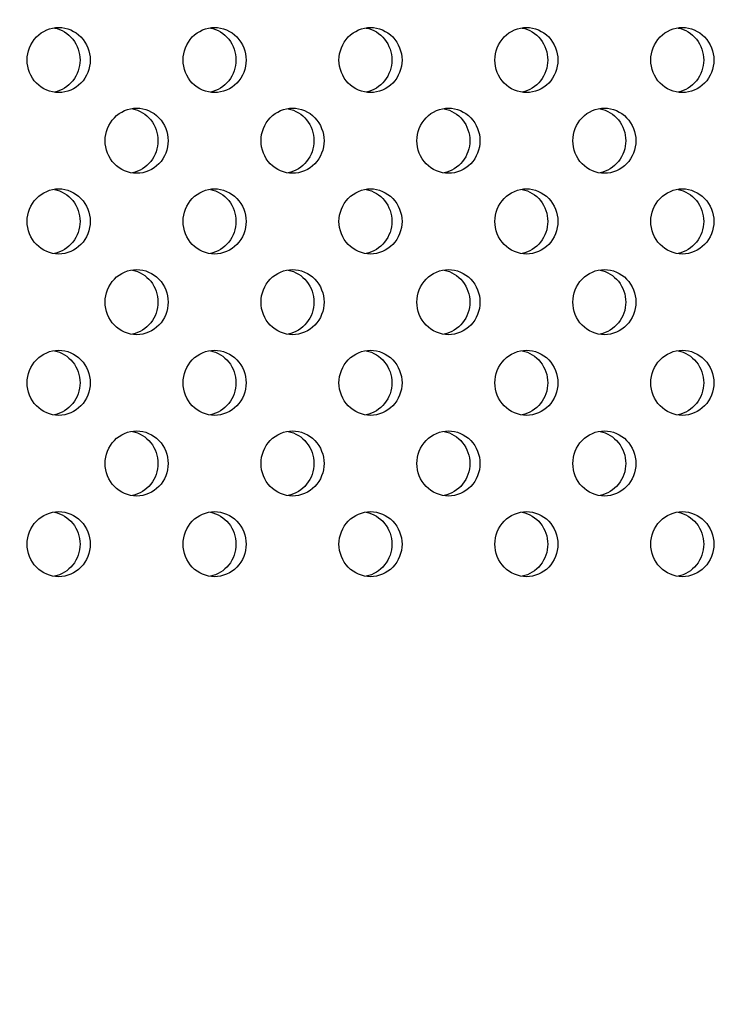
# Model space of a CAD drawing. Units: millimetres. Extents: x 0 to 6500, y 0 to 5000.
# Drawn here: x 5419 to 5440, y 425 to 455 of the extents above; entities that cross this region are included whole.
import ezdxf

# ---------------------------------------------------------------- set-up
doc = ezdxf.new("R2010")
doc.units = ezdxf.units.MM
doc.header["$LTSCALE"] = 357.5
doc.layers.get('0').update_dxf_attribs({"linetype": 'CONTINUOUS'})
doc.layers.add('3_ALL_AXES', color=7, linetype='CONTINUOUS')
doc.layers.add('DEF_DRAFT_DIM', color=7, linetype='CONTINUOUS')
doc.styles.get("Standard").update_dxf_attribs({"font": 'txt', "width": 0.8})
doc.dimstyles.new('DIMSTYLE_3', dxfattribs={"dimtxt": 70, "dimasz": 3, "dimexe": 0.8, "dimexo": 0.2, "dimgap": 17.5, "dimtad": 1, "dimdsep": 46, "dimtxsty": 'Standard', "dimblk": 'OPEN', "dimblk1": 'OPEN', "dimblk2": 'OPEN', "dimcen": 0.09, "dimadec": 0, "dimazin": 0, "dimtp": 0.3, "dimtm": 0.3, "dimtfac": 1, "dimtofl": 0, "dimtmove": 0, "dimatfit": 3, "dimldrblk": 'OPEN', "dimfxl": 1, "dimtolj": 1, "dimarcsym": 0})
doc.dimstyles.new('DIMSTYLE_4', dxfattribs={"dimtxt": 70, "dimasz": 3, "dimexe": 0.8, "dimexo": 0.2, "dimgap": 17.5, "dimtad": 1, "dimdsep": 46, "dimtxsty": 'Standard', "dimblk": 'OPEN', "dimblk1": 'OPEN', "dimblk2": 'OPEN', "dimcen": 0.09, "dimadec": 0, "dimazin": 0, "dimtp": 0.8, "dimtm": 0.8, "dimtfac": 1, "dimtofl": 0, "dimtmove": 0, "dimatfit": 3, "dimldrblk": 'OPEN', "dimfxl": 1, "dimtolj": 1, "dimarcsym": 0})

# ---------------------------------------------------------------- blocks, each defined once
blk = doc.blocks.new('_OPEN')
at = {"color": 0, "linetype": 'ByBlock'}
for p, q in [((0, 0), (-1, 0.117)), ((-1, -0.117), (0, 0)), ((-1, 0), (0, 0))]:
    blk.add_line(p, q, dxfattribs=at)
blk = doc.blocks.new('*D9')
at = {"layer": 'DEF_DRAFT_DIM', "color": 2, "linetype": 'Continuous'}
for p, q in [((5055.542, 482.687), (5055.542, 145.727)), ((5786.787, 482.687), (5786.787, 145.727)), ((5055.542, 146.527), (5421.165, 146.527)), ((5786.787, 146.527), (5421.165, 146.527))]:
    blk.add_line(p, q, dxfattribs=at)
at = {"layer": 'DEF_DRAFT_DIM', "color": 2, "linetype": 'Continuous', "xscale": 3, "yscale": 3, "zscale": 3, "rotation": 180}
blk.add_blockref('_OPEN', (5055.542, 146.527), dxfattribs=at)
at = {"layer": 'DEF_DRAFT_DIM', "color": 2, "linetype": 'Continuous', "xscale": 3, "yscale": 3, "zscale": 3}
blk.add_blockref('_OPEN', (5786.787, 146.527), dxfattribs=at)
blk = doc.blocks.new('*D10')
at = {"layer": 'DEF_DRAFT_DIM', "color": 2, "linetype": 'Continuous'}
for p, q in [((5354.958, 482.687), (5354.958, 270.34)), ((5452.848, 482.687), (5452.848, 270.34)), ((5354.958, 271.14), (5403.903, 271.14)), ((5452.848, 271.14), (5403.903, 271.14)), ((5403.903, 271.14), (5769.46, 271.14))]:
    blk.add_line(p, q, dxfattribs=at)
at = {"layer": 'DEF_DRAFT_DIM', "color": 2, "linetype": 'Continuous', "xscale": 3, "yscale": 3, "zscale": 3}
for p, rotation in [((5354.958, 271.14), 179.9999946298), ((5452.848, 271.14), 359.9999946298)]:
    blk.add_blockref('_OPEN', p, dxfattribs=dict(at, rotation=rotation))

msp = doc.modelspace()

# ---------------------------------------------------------------- linework, layer by layer
at = {"layer": '3_ALL_AXES', "color": 7, "linetype": 'Continuous'}
for points, knots in [([(5419.125, 453.738), (5419.125, 453.992), (5419.323, 454.516), (5419.843, 454.738), (5420.091, 454.738)], [0, 0, 0, 0, 0.506149, 1, 1, 1, 1]), ([(5419.961, 454.72), (5420.177, 454.678), (5420.593, 454.423), (5420.746, 453.963), (5420.746, 453.738)], [0, 0, 0, 0, 0.494582, 1, 1, 1, 1]), ([(5420.091, 454.738), (5420.339, 454.738), (5420.859, 454.516), (5421.057, 453.992), (5421.057, 453.738)], [0, 0, 0, 0, 0.493851, 1, 1, 1, 1]), ([(5423.906, 453.738), (5423.906, 453.992), (5424.103, 454.516), (5424.624, 454.738), (5424.871, 454.738)], [0, 0, 0, 0, 0.506149, 1, 1, 1, 1]), ([(5424.741, 454.72), (5424.957, 454.678), (5425.373, 454.423), (5425.526, 453.963), (5425.526, 453.738)], [0, 0, 0, 0, 0.494582, 1, 1, 1, 1]), ([(5424.871, 454.738), (5425.119, 454.738), (5425.639, 454.516), (5425.837, 453.992), (5425.837, 453.738)], [0, 0, 0, 0, 0.493851, 1, 1, 1, 1]), ([(5428.686, 453.738), (5428.686, 453.992), (5428.884, 454.516), (5429.404, 454.738), (5429.652, 454.738)], [0, 0, 0, 0, 0.506149, 1, 1, 1, 1]), ([(5429.522, 454.72), (5429.738, 454.678), (5430.154, 454.423), (5430.307, 453.963), (5430.307, 453.738)], [0, 0, 0, 0, 0.494582, 1, 1, 1, 1]), ([(5429.652, 454.738), (5429.9, 454.738), (5430.42, 454.516), (5430.618, 453.992), (5430.618, 453.738)], [0, 0, 0, 0, 0.493851, 1, 1, 1, 1]), ([(5433.467, 453.738), (5433.467, 453.992), (5433.664, 454.516), (5434.185, 454.738), (5434.432, 454.738)], [0, 0, 0, 0, 0.506149, 1, 1, 1, 1]), ([(5434.302, 454.72), (5434.518, 454.678), (5434.934, 454.423), (5435.087, 453.963), (5435.087, 453.738)], [0, 0, 0, 0, 0.494582, 1, 1, 1, 1]), ([(5434.432, 454.738), (5434.68, 454.738), (5435.2, 454.516), (5435.398, 453.992), (5435.398, 453.738)], [0, 0, 0, 0, 0.493851, 1, 1, 1, 1]), ([(5438.247, 453.738), (5438.247, 453.992), (5438.445, 454.516), (5438.965, 454.738), (5439.213, 454.738)], [0, 0, 0, 0, 0.506149, 1, 1, 1, 1]), ([(5439.083, 454.72), (5439.299, 454.678), (5439.715, 454.423), (5439.868, 453.963), (5439.868, 453.738)], [0, 0, 0, 0, 0.494582, 1, 1, 1, 1]), ([(5439.213, 454.738), (5439.461, 454.738), (5439.981, 454.516), (5440.179, 453.992), (5440.179, 453.738)], [0, 0, 0, 0, 0.493851, 1, 1, 1, 1]), ([(5420.091, 452.738), (5419.843, 452.738), (5419.323, 452.96), (5419.125, 453.484), (5419.125, 453.738)], [0, 0, 0, 0, 0.493851, 1, 1, 1, 1]), ([(5420.746, 453.738), (5420.746, 453.513), (5420.593, 453.053), (5420.177, 452.798), (5419.961, 452.756)], [0, 0, 0, 0, 0.505418, 1, 1, 1, 1]), ([(5421.057, 453.738), (5421.057, 453.484), (5420.859, 452.96), (5420.339, 452.738), (5420.091, 452.738)], [0, 0, 0, 0, 0.506149, 1, 1, 1, 1]), ([(5424.871, 452.738), (5424.624, 452.738), (5424.103, 452.96), (5423.906, 453.484), (5423.906, 453.738)], [0, 0, 0, 0, 0.493851, 1, 1, 1, 1]), ([(5425.526, 453.738), (5425.526, 453.513), (5425.373, 453.053), (5424.957, 452.798), (5424.741, 452.756)], [0, 0, 0, 0, 0.505418, 1, 1, 1, 1]), ([(5425.837, 453.738), (5425.837, 453.484), (5425.639, 452.96), (5425.119, 452.738), (5424.871, 452.738)], [0, 0, 0, 0, 0.506149, 1, 1, 1, 1]), ([(5429.652, 452.738), (5429.404, 452.738), (5428.884, 452.96), (5428.686, 453.484), (5428.686, 453.738)], [0, 0, 0, 0, 0.493851, 1, 1, 1, 1]), ([(5430.307, 453.738), (5430.307, 453.513), (5430.154, 453.053), (5429.738, 452.798), (5429.522, 452.756)], [0, 0, 0, 0, 0.505418, 1, 1, 1, 1]), ([(5430.618, 453.738), (5430.618, 453.484), (5430.42, 452.96), (5429.9, 452.738), (5429.652, 452.738)], [0, 0, 0, 0, 0.506149, 1, 1, 1, 1]), ([(5434.432, 452.738), (5434.185, 452.738), (5433.664, 452.96), (5433.467, 453.484), (5433.467, 453.738)], [0, 0, 0, 0, 0.493851, 1, 1, 1, 1]), ([(5435.087, 453.738), (5435.087, 453.513), (5434.934, 453.053), (5434.518, 452.798), (5434.302, 452.756)], [0, 0, 0, 0, 0.505418, 1, 1, 1, 1]), ([(5435.398, 453.738), (5435.398, 453.484), (5435.2, 452.96), (5434.68, 452.738), (5434.432, 452.738)], [0, 0, 0, 0, 0.506149, 1, 1, 1, 1]), ([(5439.213, 452.738), (5438.965, 452.738), (5438.445, 452.96), (5438.247, 453.484), (5438.247, 453.738)], [0, 0, 0, 0, 0.493851, 1, 1, 1, 1]), ([(5439.868, 453.738), (5439.868, 453.513), (5439.715, 453.053), (5439.299, 452.798), (5439.083, 452.756)], [0, 0, 0, 0, 0.505418, 1, 1, 1, 1]), ([(5440.179, 453.738), (5440.179, 453.484), (5439.981, 452.96), (5439.461, 452.738), (5439.213, 452.738)], [0, 0, 0, 0, 0.506149, 1, 1, 1, 1]), ([(5421.515, 451.263), (5421.515, 451.517), (5421.713, 452.041), (5422.233, 452.263), (5422.481, 452.263)], [0, 0, 0, 0, 0.506149, 1, 1, 1, 1]), ([(5422.351, 452.245), (5422.567, 452.203), (5422.983, 451.948), (5423.136, 451.488), (5423.136, 451.263)], [0, 0, 0, 0, 0.494582, 1, 1, 1, 1]), ([(5422.481, 452.263), (5422.729, 452.263), (5423.249, 452.041), (5423.447, 451.517), (5423.447, 451.263)], [0, 0, 0, 0, 0.493851, 1, 1, 1, 1]), ([(5426.296, 451.263), (5426.296, 451.517), (5426.494, 452.041), (5427.014, 452.263), (5427.262, 452.263)], [0, 0, 0, 0, 0.506149, 1, 1, 1, 1]), ([(5427.132, 452.245), (5427.347, 452.203), (5427.764, 451.948), (5427.916, 451.488), (5427.916, 451.263)], [0, 0, 0, 0, 0.494582, 1, 1, 1, 1]), ([(5427.262, 452.263), (5427.509, 452.263), (5428.03, 452.041), (5428.227, 451.517), (5428.227, 451.263)], [0, 0, 0, 0, 0.493851, 1, 1, 1, 1]), ([(5431.076, 451.263), (5431.076, 451.517), (5431.274, 452.041), (5431.794, 452.263), (5432.042, 452.263)], [0, 0, 0, 0, 0.506149, 1, 1, 1, 1]), ([(5431.912, 452.245), (5432.128, 452.203), (5432.544, 451.948), (5432.697, 451.488), (5432.697, 451.263)], [0, 0, 0, 0, 0.494582, 1, 1, 1, 1]), ([(5432.042, 452.263), (5432.29, 452.263), (5432.81, 452.041), (5433.008, 451.517), (5433.008, 451.263)], [0, 0, 0, 0, 0.493851, 1, 1, 1, 1]), ([(5435.857, 451.263), (5435.857, 451.517), (5436.055, 452.041), (5436.575, 452.263), (5436.823, 452.263)], [0, 0, 0, 0, 0.506149, 1, 1, 1, 1]), ([(5436.693, 452.245), (5436.908, 452.203), (5437.325, 451.948), (5437.477, 451.488), (5437.477, 451.263)], [0, 0, 0, 0, 0.494582, 1, 1, 1, 1]), ([(5436.823, 452.263), (5437.07, 452.263), (5437.591, 452.041), (5437.788, 451.517), (5437.788, 451.263)], [0, 0, 0, 0, 0.493851, 1, 1, 1, 1]), ([(5422.481, 450.263), (5422.233, 450.263), (5421.713, 450.485), (5421.515, 451.009), (5421.515, 451.263)], [0, 0, 0, 0, 0.493851, 1, 1, 1, 1]), ([(5423.136, 451.263), (5423.136, 451.038), (5422.983, 450.578), (5422.567, 450.323), (5422.351, 450.281)], [0, 0, 0, 0, 0.505418, 1, 1, 1, 1]), ([(5423.447, 451.263), (5423.447, 451.009), (5423.249, 450.485), (5422.729, 450.263), (5422.481, 450.263)], [0, 0, 0, 0, 0.506149, 1, 1, 1, 1]), ([(5427.262, 450.263), (5427.014, 450.263), (5426.494, 450.485), (5426.296, 451.009), (5426.296, 451.263)], [0, 0, 0, 0, 0.493851, 1, 1, 1, 1]), ([(5427.916, 451.263), (5427.916, 451.038), (5427.764, 450.578), (5427.347, 450.323), (5427.132, 450.281)], [0, 0, 0, 0, 0.505418, 1, 1, 1, 1]), ([(5428.227, 451.263), (5428.227, 451.009), (5428.03, 450.485), (5427.509, 450.263), (5427.262, 450.263)], [0, 0, 0, 0, 0.506149, 1, 1, 1, 1]), ([(5432.042, 450.263), (5431.794, 450.263), (5431.274, 450.485), (5431.076, 451.009), (5431.076, 451.263)], [0, 0, 0, 0, 0.493851, 1, 1, 1, 1]), ([(5432.697, 451.263), (5432.697, 451.038), (5432.544, 450.578), (5432.128, 450.323), (5431.912, 450.281)], [0, 0, 0, 0, 0.505418, 1, 1, 1, 1]), ([(5433.008, 451.263), (5433.008, 451.009), (5432.81, 450.485), (5432.29, 450.263), (5432.042, 450.263)], [0, 0, 0, 0, 0.506149, 1, 1, 1, 1]), ([(5436.823, 450.263), (5436.575, 450.263), (5436.055, 450.485), (5435.857, 451.009), (5435.857, 451.263)], [0, 0, 0, 0, 0.493851, 1, 1, 1, 1]), ([(5437.477, 451.263), (5437.477, 451.038), (5437.325, 450.578), (5436.908, 450.323), (5436.693, 450.281)], [0, 0, 0, 0, 0.505418, 1, 1, 1, 1]), ([(5437.788, 451.263), (5437.788, 451.009), (5437.591, 450.485), (5437.07, 450.263), (5436.823, 450.263)], [0, 0, 0, 0, 0.506149, 1, 1, 1, 1]), ([(5419.125, 448.788), (5419.125, 449.042), (5419.323, 449.566), (5419.843, 449.788), (5420.091, 449.788)], [0, 0, 0, 0, 0.506149, 1, 1, 1, 1]), ([(5419.961, 449.77), (5420.177, 449.728), (5420.593, 449.473), (5420.746, 449.013), (5420.746, 448.788)], [0, 0, 0, 0, 0.494582, 1, 1, 1, 1]), ([(5420.091, 449.788), (5420.339, 449.788), (5420.859, 449.566), (5421.057, 449.042), (5421.057, 448.788)], [0, 0, 0, 0, 0.493851, 1, 1, 1, 1]), ([(5423.906, 448.788), (5423.906, 449.042), (5424.103, 449.566), (5424.624, 449.788), (5424.871, 449.788)], [0, 0, 0, 0, 0.506149, 1, 1, 1, 1]), ([(5424.741, 449.77), (5424.957, 449.728), (5425.373, 449.473), (5425.526, 449.013), (5425.526, 448.788)], [0, 0, 0, 0, 0.494582, 1, 1, 1, 1]), ([(5424.871, 449.788), (5425.119, 449.788), (5425.639, 449.566), (5425.837, 449.042), (5425.837, 448.788)], [0, 0, 0, 0, 0.493851, 1, 1, 1, 1]), ([(5428.686, 448.788), (5428.686, 449.042), (5428.884, 449.566), (5429.404, 449.788), (5429.652, 449.788)], [0, 0, 0, 0, 0.506149, 1, 1, 1, 1]), ([(5429.522, 449.77), (5429.738, 449.728), (5430.154, 449.473), (5430.307, 449.013), (5430.307, 448.788)], [0, 0, 0, 0, 0.494582, 1, 1, 1, 1]), ([(5429.652, 449.788), (5429.9, 449.788), (5430.42, 449.566), (5430.618, 449.042), (5430.618, 448.788)], [0, 0, 0, 0, 0.493851, 1, 1, 1, 1]), ([(5433.467, 448.788), (5433.467, 449.042), (5433.664, 449.566), (5434.185, 449.788), (5434.432, 449.788)], [0, 0, 0, 0, 0.506149, 1, 1, 1, 1]), ([(5434.302, 449.77), (5434.518, 449.728), (5434.934, 449.473), (5435.087, 449.013), (5435.087, 448.788)], [0, 0, 0, 0, 0.494582, 1, 1, 1, 1]), ([(5434.432, 449.788), (5434.68, 449.788), (5435.2, 449.566), (5435.398, 449.042), (5435.398, 448.788)], [0, 0, 0, 0, 0.493851, 1, 1, 1, 1]), ([(5438.247, 448.788), (5438.247, 449.042), (5438.445, 449.566), (5438.965, 449.788), (5439.213, 449.788)], [0, 0, 0, 0, 0.506149, 1, 1, 1, 1]), ([(5439.083, 449.77), (5439.299, 449.728), (5439.715, 449.473), (5439.868, 449.013), (5439.868, 448.788)], [0, 0, 0, 0, 0.494582, 1, 1, 1, 1]), ([(5439.213, 449.788), (5439.461, 449.788), (5439.981, 449.566), (5440.179, 449.042), (5440.179, 448.788)], [0, 0, 0, 0, 0.493851, 1, 1, 1, 1]), ([(5420.091, 447.788), (5419.843, 447.788), (5419.323, 448.01), (5419.125, 448.534), (5419.125, 448.788)], [0, 0, 0, 0, 0.493851, 1, 1, 1, 1]), ([(5420.746, 448.788), (5420.746, 448.563), (5420.593, 448.103), (5420.177, 447.849), (5419.961, 447.806)], [0, 0, 0, 0, 0.505418, 1, 1, 1, 1]), ([(5421.057, 448.788), (5421.057, 448.534), (5420.859, 448.01), (5420.339, 447.788), (5420.091, 447.788)], [0, 0, 0, 0, 0.506149, 1, 1, 1, 1]), ([(5424.871, 447.788), (5424.624, 447.788), (5424.103, 448.01), (5423.906, 448.534), (5423.906, 448.788)], [0, 0, 0, 0, 0.493851, 1, 1, 1, 1]), ([(5425.526, 448.788), (5425.526, 448.563), (5425.373, 448.103), (5424.957, 447.849), (5424.741, 447.806)], [0, 0, 0, 0, 0.505418, 1, 1, 1, 1]), ([(5425.837, 448.788), (5425.837, 448.534), (5425.639, 448.01), (5425.119, 447.788), (5424.871, 447.788)], [0, 0, 0, 0, 0.506149, 1, 1, 1, 1]), ([(5429.652, 447.788), (5429.404, 447.788), (5428.884, 448.01), (5428.686, 448.534), (5428.686, 448.788)], [0, 0, 0, 0, 0.493851, 1, 1, 1, 1]), ([(5430.307, 448.788), (5430.307, 448.563), (5430.154, 448.103), (5429.738, 447.849), (5429.522, 447.806)], [0, 0, 0, 0, 0.505418, 1, 1, 1, 1]), ([(5430.618, 448.788), (5430.618, 448.534), (5430.42, 448.01), (5429.9, 447.788), (5429.652, 447.788)], [0, 0, 0, 0, 0.506149, 1, 1, 1, 1]), ([(5434.432, 447.788), (5434.185, 447.788), (5433.664, 448.01), (5433.467, 448.534), (5433.467, 448.788)], [0, 0, 0, 0, 0.493851, 1, 1, 1, 1]), ([(5435.087, 448.788), (5435.087, 448.563), (5434.934, 448.103), (5434.518, 447.849), (5434.302, 447.806)], [0, 0, 0, 0, 0.505418, 1, 1, 1, 1]), ([(5435.398, 448.788), (5435.398, 448.534), (5435.2, 448.01), (5434.68, 447.788), (5434.432, 447.788)], [0, 0, 0, 0, 0.506149, 1, 1, 1, 1]), ([(5439.213, 447.788), (5438.965, 447.788), (5438.445, 448.01), (5438.247, 448.534), (5438.247, 448.788)], [0, 0, 0, 0, 0.493851, 1, 1, 1, 1]), ([(5439.868, 448.788), (5439.868, 448.563), (5439.715, 448.103), (5439.299, 447.849), (5439.083, 447.806)], [0, 0, 0, 0, 0.505418, 1, 1, 1, 1]), ([(5440.179, 448.788), (5440.179, 448.534), (5439.981, 448.01), (5439.461, 447.788), (5439.213, 447.788)], [0, 0, 0, 0, 0.506149, 1, 1, 1, 1]), ([(5421.515, 446.313), (5421.515, 446.567), (5421.713, 447.091), (5422.233, 447.313), (5422.481, 447.313)], [0, 0, 0, 0, 0.506149, 1, 1, 1, 1]), ([(5422.351, 447.296), (5422.567, 447.253), (5422.983, 446.998), (5423.136, 446.538), (5423.136, 446.313)], [0, 0, 0, 0, 0.494582, 1, 1, 1, 1]), ([(5422.481, 447.313), (5422.729, 447.313), (5423.249, 447.091), (5423.447, 446.567), (5423.447, 446.313)], [0, 0, 0, 0, 0.493851, 1, 1, 1, 1]), ([(5426.296, 446.313), (5426.296, 446.567), (5426.494, 447.091), (5427.014, 447.313), (5427.262, 447.313)], [0, 0, 0, 0, 0.506149, 1, 1, 1, 1]), ([(5427.132, 447.296), (5427.347, 447.253), (5427.764, 446.998), (5427.916, 446.538), (5427.916, 446.313)], [0, 0, 0, 0, 0.494582, 1, 1, 1, 1]), ([(5427.262, 447.313), (5427.509, 447.313), (5428.03, 447.091), (5428.227, 446.567), (5428.227, 446.313)], [0, 0, 0, 0, 0.493851, 1, 1, 1, 1]), ([(5431.076, 446.313), (5431.076, 446.567), (5431.274, 447.091), (5431.794, 447.313), (5432.042, 447.313)], [0, 0, 0, 0, 0.506149, 1, 1, 1, 1]), ([(5431.912, 447.296), (5432.128, 447.253), (5432.544, 446.998), (5432.697, 446.538), (5432.697, 446.313)], [0, 0, 0, 0, 0.494582, 1, 1, 1, 1]), ([(5432.042, 447.313), (5432.29, 447.313), (5432.81, 447.091), (5433.008, 446.567), (5433.008, 446.313)], [0, 0, 0, 0, 0.493851, 1, 1, 1, 1]), ([(5435.857, 446.313), (5435.857, 446.567), (5436.055, 447.091), (5436.575, 447.313), (5436.823, 447.313)], [0, 0, 0, 0, 0.506149, 1, 1, 1, 1]), ([(5436.693, 447.296), (5436.908, 447.253), (5437.325, 446.998), (5437.477, 446.538), (5437.477, 446.313)], [0, 0, 0, 0, 0.494582, 1, 1, 1, 1]), ([(5436.823, 447.313), (5437.07, 447.313), (5437.591, 447.091), (5437.788, 446.567), (5437.788, 446.313)], [0, 0, 0, 0, 0.493851, 1, 1, 1, 1]), ([(5422.481, 445.313), (5422.233, 445.313), (5421.713, 445.535), (5421.515, 446.059), (5421.515, 446.313)], [0, 0, 0, 0, 0.493851, 1, 1, 1, 1]), ([(5423.136, 446.313), (5423.136, 446.088), (5422.983, 445.628), (5422.567, 445.374), (5422.351, 445.331)], [0, 0, 0, 0, 0.505418, 1, 1, 1, 1]), ([(5423.447, 446.313), (5423.447, 446.059), (5423.249, 445.535), (5422.729, 445.313), (5422.481, 445.313)], [0, 0, 0, 0, 0.506149, 1, 1, 1, 1]), ([(5427.262, 445.313), (5427.014, 445.313), (5426.494, 445.535), (5426.296, 446.059), (5426.296, 446.313)], [0, 0, 0, 0, 0.493851, 1, 1, 1, 1]), ([(5427.916, 446.313), (5427.916, 446.088), (5427.764, 445.628), (5427.347, 445.374), (5427.132, 445.331)], [0, 0, 0, 0, 0.505418, 1, 1, 1, 1]), ([(5428.227, 446.313), (5428.227, 446.059), (5428.03, 445.535), (5427.509, 445.313), (5427.262, 445.313)], [0, 0, 0, 0, 0.506149, 1, 1, 1, 1]), ([(5432.042, 445.313), (5431.794, 445.313), (5431.274, 445.535), (5431.076, 446.059), (5431.076, 446.313)], [0, 0, 0, 0, 0.493851, 1, 1, 1, 1]), ([(5432.697, 446.313), (5432.697, 446.088), (5432.544, 445.628), (5432.128, 445.374), (5431.912, 445.331)], [0, 0, 0, 0, 0.505418, 1, 1, 1, 1]), ([(5433.008, 446.313), (5433.008, 446.059), (5432.81, 445.535), (5432.29, 445.313), (5432.042, 445.313)], [0, 0, 0, 0, 0.506149, 1, 1, 1, 1]), ([(5436.823, 445.313), (5436.575, 445.313), (5436.055, 445.535), (5435.857, 446.059), (5435.857, 446.313)], [0, 0, 0, 0, 0.493851, 1, 1, 1, 1]), ([(5437.477, 446.313), (5437.477, 446.088), (5437.325, 445.628), (5436.908, 445.374), (5436.693, 445.331)], [0, 0, 0, 0, 0.505418, 1, 1, 1, 1]), ([(5437.788, 446.313), (5437.788, 446.059), (5437.591, 445.535), (5437.07, 445.313), (5436.823, 445.313)], [0, 0, 0, 0, 0.506149, 1, 1, 1, 1]), ([(5419.125, 443.838), (5419.125, 444.092), (5419.323, 444.617), (5419.843, 444.838), (5420.091, 444.838)], [0, 0, 0, 0, 0.506149, 1, 1, 1, 1]), ([(5419.961, 444.821), (5420.177, 444.778), (5420.593, 444.523), (5420.746, 444.063), (5420.746, 443.838)], [0, 0, 0, 0, 0.494582, 1, 1, 1, 1]), ([(5420.091, 444.838), (5420.339, 444.838), (5420.859, 444.617), (5421.057, 444.092), (5421.057, 443.838)], [0, 0, 0, 0, 0.493851, 1, 1, 1, 1]), ([(5423.906, 443.838), (5423.906, 444.092), (5424.103, 444.617), (5424.624, 444.838), (5424.871, 444.838)], [0, 0, 0, 0, 0.506149, 1, 1, 1, 1]), ([(5424.741, 444.821), (5424.957, 444.778), (5425.373, 444.523), (5425.526, 444.063), (5425.526, 443.838)], [0, 0, 0, 0, 0.494582, 1, 1, 1, 1]), ([(5424.871, 444.838), (5425.119, 444.838), (5425.639, 444.617), (5425.837, 444.092), (5425.837, 443.838)], [0, 0, 0, 0, 0.493851, 1, 1, 1, 1]), ([(5428.686, 443.838), (5428.686, 444.092), (5428.884, 444.617), (5429.404, 444.838), (5429.652, 444.838)], [0, 0, 0, 0, 0.506149, 1, 1, 1, 1]), ([(5429.522, 444.821), (5429.738, 444.778), (5430.154, 444.523), (5430.307, 444.063), (5430.307, 443.838)], [0, 0, 0, 0, 0.494582, 1, 1, 1, 1]), ([(5429.652, 444.838), (5429.9, 444.838), (5430.42, 444.617), (5430.618, 444.092), (5430.618, 443.838)], [0, 0, 0, 0, 0.493851, 1, 1, 1, 1]), ([(5433.467, 443.838), (5433.467, 444.092), (5433.664, 444.617), (5434.185, 444.838), (5434.432, 444.838)], [0, 0, 0, 0, 0.506149, 1, 1, 1, 1]), ([(5434.302, 444.821), (5434.518, 444.778), (5434.934, 444.523), (5435.087, 444.063), (5435.087, 443.838)], [0, 0, 0, 0, 0.494582, 1, 1, 1, 1]), ([(5434.432, 444.838), (5434.68, 444.838), (5435.2, 444.617), (5435.398, 444.092), (5435.398, 443.838)], [0, 0, 0, 0, 0.493851, 1, 1, 1, 1]), ([(5438.247, 443.838), (5438.247, 444.092), (5438.445, 444.617), (5438.965, 444.838), (5439.213, 444.838)], [0, 0, 0, 0, 0.506149, 1, 1, 1, 1]), ([(5439.083, 444.821), (5439.299, 444.778), (5439.715, 444.523), (5439.868, 444.063), (5439.868, 443.838)], [0, 0, 0, 0, 0.494582, 1, 1, 1, 1]), ([(5439.213, 444.838), (5439.461, 444.838), (5439.981, 444.617), (5440.179, 444.092), (5440.179, 443.838)], [0, 0, 0, 0, 0.493851, 1, 1, 1, 1]), ([(5420.091, 442.838), (5419.843, 442.838), (5419.323, 443.06), (5419.125, 443.585), (5419.125, 443.838)], [0, 0, 0, 0, 0.493851, 1, 1, 1, 1]), ([(5420.746, 443.838), (5420.746, 443.613), (5420.593, 443.154), (5420.177, 442.899), (5419.961, 442.856)], [0, 0, 0, 0, 0.505418, 1, 1, 1, 1]), ([(5421.057, 443.838), (5421.057, 443.585), (5420.859, 443.06), (5420.339, 442.838), (5420.091, 442.838)], [0, 0, 0, 0, 0.506149, 1, 1, 1, 1]), ([(5424.871, 442.838), (5424.624, 442.838), (5424.103, 443.06), (5423.906, 443.585), (5423.906, 443.838)], [0, 0, 0, 0, 0.493851, 1, 1, 1, 1]), ([(5425.526, 443.838), (5425.526, 443.613), (5425.373, 443.154), (5424.957, 442.899), (5424.741, 442.856)], [0, 0, 0, 0, 0.505418, 1, 1, 1, 1]), ([(5425.837, 443.838), (5425.837, 443.585), (5425.639, 443.06), (5425.119, 442.838), (5424.871, 442.838)], [0, 0, 0, 0, 0.506149, 1, 1, 1, 1]), ([(5429.652, 442.838), (5429.404, 442.838), (5428.884, 443.06), (5428.686, 443.585), (5428.686, 443.838)], [0, 0, 0, 0, 0.493851, 1, 1, 1, 1]), ([(5430.307, 443.838), (5430.307, 443.613), (5430.154, 443.154), (5429.738, 442.899), (5429.522, 442.856)], [0, 0, 0, 0, 0.505418, 1, 1, 1, 1]), ([(5430.618, 443.838), (5430.618, 443.585), (5430.42, 443.06), (5429.9, 442.838), (5429.652, 442.838)], [0, 0, 0, 0, 0.506149, 1, 1, 1, 1]), ([(5434.432, 442.838), (5434.185, 442.838), (5433.664, 443.06), (5433.467, 443.585), (5433.467, 443.838)], [0, 0, 0, 0, 0.493851, 1, 1, 1, 1]), ([(5435.087, 443.838), (5435.087, 443.613), (5434.934, 443.154), (5434.518, 442.899), (5434.302, 442.856)], [0, 0, 0, 0, 0.505418, 1, 1, 1, 1]), ([(5435.398, 443.838), (5435.398, 443.585), (5435.2, 443.06), (5434.68, 442.838), (5434.432, 442.838)], [0, 0, 0, 0, 0.506149, 1, 1, 1, 1]), ([(5439.213, 442.838), (5438.965, 442.838), (5438.445, 443.06), (5438.247, 443.585), (5438.247, 443.838)], [0, 0, 0, 0, 0.493851, 1, 1, 1, 1]), ([(5439.868, 443.838), (5439.868, 443.613), (5439.715, 443.154), (5439.299, 442.899), (5439.083, 442.856)], [0, 0, 0, 0, 0.505418, 1, 1, 1, 1]), ([(5440.179, 443.838), (5440.179, 443.585), (5439.981, 443.06), (5439.461, 442.838), (5439.213, 442.838)], [0, 0, 0, 0, 0.506149, 1, 1, 1, 1]), ([(5421.515, 441.364), (5421.515, 441.617), (5421.713, 442.142), (5422.233, 442.364), (5422.481, 442.364)], [0, 0, 0, 0, 0.506149, 1, 1, 1, 1]), ([(5422.351, 442.346), (5422.567, 442.303), (5422.983, 442.048), (5423.136, 441.589), (5423.136, 441.364)], [0, 0, 0, 0, 0.494582, 1, 1, 1, 1]), ([(5422.481, 442.364), (5422.729, 442.364), (5423.249, 442.142), (5423.447, 441.617), (5423.447, 441.364)], [0, 0, 0, 0, 0.493851, 1, 1, 1, 1]), ([(5426.296, 441.364), (5426.296, 441.617), (5426.494, 442.142), (5427.014, 442.364), (5427.262, 442.364)], [0, 0, 0, 0, 0.506149, 1, 1, 1, 1]), ([(5427.132, 442.346), (5427.347, 442.303), (5427.764, 442.048), (5427.916, 441.589), (5427.916, 441.364)], [0, 0, 0, 0, 0.494582, 1, 1, 1, 1]), ([(5427.262, 442.364), (5427.509, 442.364), (5428.03, 442.142), (5428.227, 441.617), (5428.227, 441.364)], [0, 0, 0, 0, 0.493851, 1, 1, 1, 1]), ([(5431.076, 441.364), (5431.076, 441.617), (5431.274, 442.142), (5431.794, 442.364), (5432.042, 442.364)], [0, 0, 0, 0, 0.506149, 1, 1, 1, 1]), ([(5431.912, 442.346), (5432.128, 442.303), (5432.544, 442.048), (5432.697, 441.589), (5432.697, 441.364)], [0, 0, 0, 0, 0.494582, 1, 1, 1, 1]), ([(5432.042, 442.364), (5432.29, 442.364), (5432.81, 442.142), (5433.008, 441.617), (5433.008, 441.364)], [0, 0, 0, 0, 0.493851, 1, 1, 1, 1]), ([(5435.857, 441.364), (5435.857, 441.617), (5436.055, 442.142), (5436.575, 442.364), (5436.823, 442.364)], [0, 0, 0, 0, 0.506149, 1, 1, 1, 1]), ([(5436.693, 442.346), (5436.908, 442.303), (5437.325, 442.048), (5437.477, 441.589), (5437.477, 441.364)], [0, 0, 0, 0, 0.494582, 1, 1, 1, 1]), ([(5436.823, 442.364), (5437.07, 442.364), (5437.591, 442.142), (5437.788, 441.617), (5437.788, 441.364)], [0, 0, 0, 0, 0.493851, 1, 1, 1, 1]), ([(5422.481, 440.364), (5422.233, 440.364), (5421.713, 440.585), (5421.515, 441.11), (5421.515, 441.364)], [0, 0, 0, 0, 0.493851, 1, 1, 1, 1]), ([(5423.136, 441.364), (5423.136, 441.139), (5422.983, 440.679), (5422.567, 440.424), (5422.351, 440.381)], [0, 0, 0, 0, 0.505418, 1, 1, 1, 1]), ([(5423.447, 441.364), (5423.447, 441.11), (5423.249, 440.585), (5422.729, 440.364), (5422.481, 440.364)], [0, 0, 0, 0, 0.506149, 1, 1, 1, 1]), ([(5427.262, 440.364), (5427.014, 440.364), (5426.494, 440.585), (5426.296, 441.11), (5426.296, 441.364)], [0, 0, 0, 0, 0.493851, 1, 1, 1, 1]), ([(5427.916, 441.364), (5427.916, 441.139), (5427.764, 440.679), (5427.347, 440.424), (5427.132, 440.381)], [0, 0, 0, 0, 0.505418, 1, 1, 1, 1]), ([(5428.227, 441.364), (5428.227, 441.11), (5428.03, 440.585), (5427.509, 440.364), (5427.262, 440.364)], [0, 0, 0, 0, 0.506149, 1, 1, 1, 1]), ([(5432.042, 440.364), (5431.794, 440.364), (5431.274, 440.585), (5431.076, 441.11), (5431.076, 441.364)], [0, 0, 0, 0, 0.493851, 1, 1, 1, 1]), ([(5432.697, 441.364), (5432.697, 441.139), (5432.544, 440.679), (5432.128, 440.424), (5431.912, 440.381)], [0, 0, 0, 0, 0.505418, 1, 1, 1, 1]), ([(5433.008, 441.364), (5433.008, 441.11), (5432.81, 440.585), (5432.29, 440.364), (5432.042, 440.364)], [0, 0, 0, 0, 0.506149, 1, 1, 1, 1]), ([(5436.823, 440.364), (5436.575, 440.364), (5436.055, 440.585), (5435.857, 441.11), (5435.857, 441.364)], [0, 0, 0, 0, 0.493851, 1, 1, 1, 1]), ([(5437.477, 441.364), (5437.477, 441.139), (5437.325, 440.679), (5436.908, 440.424), (5436.693, 440.381)], [0, 0, 0, 0, 0.505418, 1, 1, 1, 1]), ([(5437.788, 441.364), (5437.788, 441.11), (5437.591, 440.585), (5437.07, 440.364), (5436.823, 440.364)], [0, 0, 0, 0, 0.506149, 1, 1, 1, 1]), ([(5419.125, 438.889), (5419.125, 439.143), (5419.323, 439.667), (5419.843, 439.889), (5420.091, 439.889)], [0, 0, 0, 0, 0.506149, 1, 1, 1, 1]), ([(5419.961, 439.871), (5420.177, 439.828), (5420.593, 439.574), (5420.746, 439.114), (5420.746, 438.889)], [0, 0, 0, 0, 0.494582, 1, 1, 1, 1]), ([(5420.091, 439.889), (5420.339, 439.889), (5420.859, 439.667), (5421.057, 439.143), (5421.057, 438.889)], [0, 0, 0, 0, 0.493851, 1, 1, 1, 1]), ([(5423.906, 438.889), (5423.906, 439.143), (5424.103, 439.667), (5424.624, 439.889), (5424.871, 439.889)], [0, 0, 0, 0, 0.506149, 1, 1, 1, 1]), ([(5424.741, 439.871), (5424.957, 439.828), (5425.373, 439.574), (5425.526, 439.114), (5425.526, 438.889)], [0, 0, 0, 0, 0.494582, 1, 1, 1, 1]), ([(5424.871, 439.889), (5425.119, 439.889), (5425.639, 439.667), (5425.837, 439.143), (5425.837, 438.889)], [0, 0, 0, 0, 0.493851, 1, 1, 1, 1]), ([(5428.686, 438.889), (5428.686, 439.143), (5428.884, 439.667), (5429.404, 439.889), (5429.652, 439.889)], [0, 0, 0, 0, 0.506149, 1, 1, 1, 1]), ([(5429.522, 439.871), (5429.738, 439.828), (5430.154, 439.574), (5430.307, 439.114), (5430.307, 438.889)], [0, 0, 0, 0, 0.494582, 1, 1, 1, 1]), ([(5429.652, 439.889), (5429.9, 439.889), (5430.42, 439.667), (5430.618, 439.143), (5430.618, 438.889)], [0, 0, 0, 0, 0.493851, 1, 1, 1, 1]), ([(5433.467, 438.889), (5433.467, 439.143), (5433.664, 439.667), (5434.185, 439.889), (5434.432, 439.889)], [0, 0, 0, 0, 0.506149, 1, 1, 1, 1]), ([(5434.302, 439.871), (5434.518, 439.828), (5434.934, 439.574), (5435.087, 439.114), (5435.087, 438.889)], [0, 0, 0, 0, 0.494582, 1, 1, 1, 1]), ([(5434.432, 439.889), (5434.68, 439.889), (5435.2, 439.667), (5435.398, 439.143), (5435.398, 438.889)], [0, 0, 0, 0, 0.493851, 1, 1, 1, 1]), ([(5438.247, 438.889), (5438.247, 439.143), (5438.445, 439.667), (5438.965, 439.889), (5439.213, 439.889)], [0, 0, 0, 0, 0.506149, 1, 1, 1, 1]), ([(5439.083, 439.871), (5439.299, 439.828), (5439.715, 439.574), (5439.868, 439.114), (5439.868, 438.889)], [0, 0, 0, 0, 0.494582, 1, 1, 1, 1]), ([(5439.213, 439.889), (5439.461, 439.889), (5439.981, 439.667), (5440.179, 439.143), (5440.179, 438.889)], [0, 0, 0, 0, 0.493851, 1, 1, 1, 1]), ([(5420.091, 437.889), (5419.843, 437.889), (5419.323, 438.111), (5419.125, 438.635), (5419.125, 438.889)], [0, 0, 0, 0, 0.493851, 1, 1, 1, 1]), ([(5420.746, 438.889), (5420.746, 438.664), (5420.593, 438.204), (5420.177, 437.949), (5419.961, 437.906)], [0, 0, 0, 0, 0.505418, 1, 1, 1, 1]), ([(5421.057, 438.889), (5421.057, 438.635), (5420.859, 438.111), (5420.339, 437.889), (5420.091, 437.889)], [0, 0, 0, 0, 0.506149, 1, 1, 1, 1]), ([(5424.871, 437.889), (5424.624, 437.889), (5424.103, 438.111), (5423.906, 438.635), (5423.906, 438.889)], [0, 0, 0, 0, 0.493851, 1, 1, 1, 1]), ([(5425.526, 438.889), (5425.526, 438.664), (5425.373, 438.204), (5424.957, 437.949), (5424.741, 437.906)], [0, 0, 0, 0, 0.505418, 1, 1, 1, 1]), ([(5425.837, 438.889), (5425.837, 438.635), (5425.639, 438.111), (5425.119, 437.889), (5424.871, 437.889)], [0, 0, 0, 0, 0.506149, 1, 1, 1, 1]), ([(5429.652, 437.889), (5429.404, 437.889), (5428.884, 438.111), (5428.686, 438.635), (5428.686, 438.889)], [0, 0, 0, 0, 0.493851, 1, 1, 1, 1]), ([(5430.307, 438.889), (5430.307, 438.664), (5430.154, 438.204), (5429.738, 437.949), (5429.522, 437.906)], [0, 0, 0, 0, 0.505418, 1, 1, 1, 1]), ([(5430.618, 438.889), (5430.618, 438.635), (5430.42, 438.111), (5429.9, 437.889), (5429.652, 437.889)], [0, 0, 0, 0, 0.506149, 1, 1, 1, 1]), ([(5434.432, 437.889), (5434.185, 437.889), (5433.664, 438.111), (5433.467, 438.635), (5433.467, 438.889)], [0, 0, 0, 0, 0.493851, 1, 1, 1, 1]), ([(5435.087, 438.889), (5435.087, 438.664), (5434.934, 438.204), (5434.518, 437.949), (5434.302, 437.906)], [0, 0, 0, 0, 0.505418, 1, 1, 1, 1]), ([(5435.398, 438.889), (5435.398, 438.635), (5435.2, 438.111), (5434.68, 437.889), (5434.432, 437.889)], [0, 0, 0, 0, 0.506149, 1, 1, 1, 1]), ([(5439.213, 437.889), (5438.965, 437.889), (5438.445, 438.111), (5438.247, 438.635), (5438.247, 438.889)], [0, 0, 0, 0, 0.493851, 1, 1, 1, 1]), ([(5439.868, 438.889), (5439.868, 438.664), (5439.715, 438.204), (5439.299, 437.949), (5439.083, 437.906)], [0, 0, 0, 0, 0.505418, 1, 1, 1, 1]), ([(5440.179, 438.889), (5440.179, 438.635), (5439.981, 438.111), (5439.461, 437.889), (5439.213, 437.889)], [0, 0, 0, 0, 0.506149, 1, 1, 1, 1])]:
    msp.add_open_spline(points, degree=3, knots=knots, dxfattribs=at)

# ---------------------------------------------------------------- dimensions: what is measured, and where the dimension line sits
at = {"layer": 'DEF_DRAFT_DIM', "color": 2, "linetype": 'Continuous'}
dim = msp.add_linear_dim(base=(5786.7874, 146.5275), p1=(5055.5422, 482.8872), p2=(5786.7874, 482.8872), dimstyle='DIMSTYLE_4', dxfattribs=at)
dim.commit()
dim.dimension.update_dxf_attribs({"geometry": '*D9', "text_midpoint": (5253.1648, 146.5275), "dimtype": 160})
dim = msp.add_linear_dim(base=(5452.848, 271.14), p1=(5354.958, 482.887), p2=(5452.848, 482.887), angle=360, dimstyle='DIMSTYLE_3', dxfattribs=at)
dim.commit()
dim.dimension.update_dxf_attribs({"geometry": '*D10', "text_midpoint": (5489.46, 271.14), "dimtype": 160})

doc.saveas('drawing.dxf')
